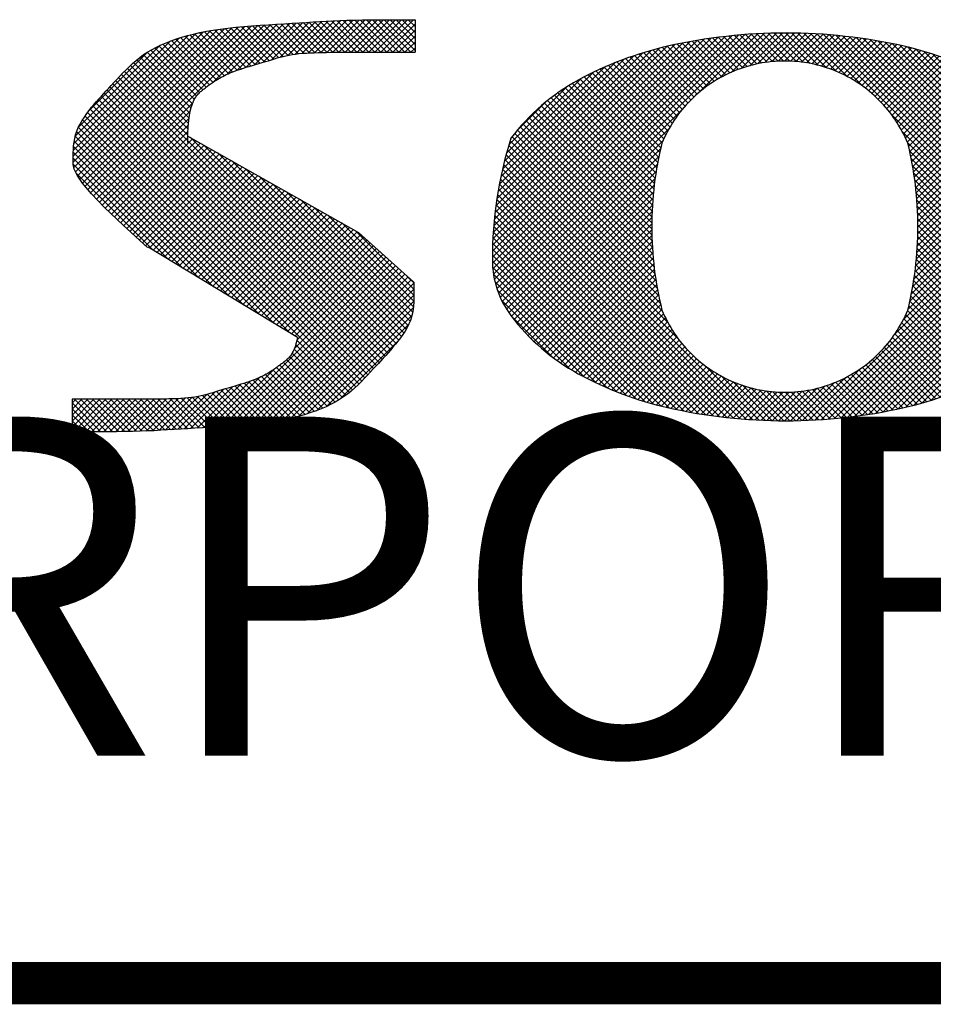
# Model space of a CAD drawing. Units: inches. Extents: x 7.8 to 18.3, y 5.6 to 13.6.
# Drawn here: x 15.4 to 15.8, y 7 to 7.3 of the extents above; entities that cross this region are included whole.
import ezdxf

# ---------------------------------------------------------------- set-up
doc = ezdxf.new("R2010")
doc.units = ezdxf.units.IN
doc.header["$MEASUREMENT"] = 0
doc.layers.add('TITLEBLOCK', color=7, linetype='Continuous')
doc.styles.add('TECHNICBOLD', font='teb_____.pfb')

# ---------------------------------------------------------------- blocks, each defined once
blk = doc.blocks.new('*X2')
at = {"color": 0}
for p, q in [((3.0747, 4.6268), (3.13928, 4.69138)), ((3.07471, 4.62505), (3.14133, 4.69166)), ((3.07482, 4.62338), (3.14334, 4.6919)), ((3.07502, 4.62181), (3.14532, 4.69211)), ((3.07529, 4.62032), (3.14727, 4.6923)), ((3.07563, 4.61889), (3.1492, 4.69246)), ((3.07604, 4.61753), (3.1511, 4.6926)), ((3.13584, 4.67556), (3.15298, 4.69271)), ((3.14856, 4.68265), (3.13976, 4.69145)), ((3.1499, 4.68307), (3.14132, 4.69166)), ((3.14159, 4.67955), (3.15483, 4.69279)), ((3.15129, 4.68345), (3.14289, 4.69185)), ((3.15272, 4.68379), (3.14448, 4.69203)), ((3.14514, 4.68133), (3.15667, 4.69286)), ((3.1542, 4.68408), (3.14609, 4.69219)), ((3.15573, 4.68432), (3.14771, 4.69234)), ((3.14806, 4.68248), (3.15848, 4.6929)), ((3.15732, 4.6845), (3.14934, 4.69247)), ((3.15062, 4.68328), (3.16027, 4.69292)), ((3.15897, 4.68462), (3.15099, 4.69259)), ((3.16068, 4.68467), (3.15266, 4.69269)), ((3.15295, 4.68384), (3.16203, 4.69292)), ((3.16248, 4.68464), (3.15435, 4.69277)), ((3.15511, 4.68423), (3.16378, 4.6929)), ((3.16437, 4.68452), (3.15605, 4.69284)), ((3.15713, 4.68448), (3.16552, 4.69287)), ((3.16636, 4.6843), (3.15777, 4.69288)), ((3.15904, 4.68462), (3.16723, 4.69281)), ((3.16848, 4.68394), (3.15951, 4.69291)), ((3.16085, 4.68467), (3.16892, 4.69274)), ((3.17076, 4.68343), (3.16127, 4.69292)), ((3.16259, 4.68463), (3.1706, 4.69265)), ((3.17326, 4.68269), (3.16304, 4.69291)), ((3.16425, 4.68453), (3.17226, 4.69254)), ((3.17608, 4.68164), (3.16484, 4.69288)), ((3.16585, 4.68436), (3.1739, 4.69242)), ((3.17944, 4.68005), (3.16666, 4.69283)), ((3.16739, 4.68414), (3.17553, 4.69228)), ((3.18421, 4.67705), (3.1685, 4.69276)), ((3.16889, 4.68386), (3.17715, 4.69212)), ((3.17033, 4.68354), (3.17874, 4.69195)), ((3.24624, 4.61679), (3.17037, 4.69266)), ((3.17172, 4.68317), (3.18033, 4.69177)), ((3.24668, 4.61812), (3.17226, 4.69254)), ((3.17308, 4.68275), (3.1819, 4.69157)), ((3.24705, 4.61951), (3.17417, 4.69239)), ((3.1744, 4.6823), (3.18345, 4.69135)), ((3.24737, 4.62096), (3.17611, 4.69222)), ((3.24761, 4.62249), (3.17807, 4.69202)), ((3.24777, 4.6241), (3.18007, 4.6918)), ((3.24783, 4.6258), (3.18209, 4.69154)), ((3.07472, 4.62859), (3.13721, 4.69108)), ((3.07477, 4.6304), (3.1351, 4.69074)), ((3.07485, 4.63225), (3.13296, 4.69036)), ((3.07496, 4.63413), (3.13078, 4.68995)), ((3.0751, 4.63604), (3.12856, 4.68949)), ((3.07527, 4.63798), (3.12629, 4.689)), ((3.13702, 4.67651), (3.12487, 4.68866)), ((3.13803, 4.67726), (3.1263, 4.689)), ((3.13908, 4.67799), (3.12775, 4.68932)), ((3.14015, 4.67869), (3.1292, 4.68963)), ((3.14125, 4.67935), (3.13067, 4.68993)), ((3.14238, 4.67999), (3.13216, 4.69021)), ((3.14355, 4.68059), (3.13365, 4.69049)), ((3.14475, 4.68116), (3.13516, 4.69075)), ((3.14598, 4.68169), (3.13668, 4.69099)), ((3.14725, 4.68219), (3.13821, 4.69123)), ((3.17567, 4.68181), (3.18499, 4.69113)), ((3.17691, 4.68128), (3.18652, 4.69089)), ((3.17812, 4.68072), (3.18803, 4.69063)), ((3.17929, 4.68013), (3.18953, 4.69037)), ((3.18044, 4.6795), (3.19102, 4.69009)), ((3.18155, 4.67884), (3.1925, 4.6898)), ((3.18262, 4.67815), (3.19396, 4.6895)), ((3.18367, 4.67744), (3.19542, 4.68918)), ((3.24783, 4.62758), (3.18415, 4.69125)), ((3.18469, 4.67669), (3.19686, 4.68885)), ((3.18568, 4.67591), (3.19828, 4.68851)), ((3.24779, 4.62938), (3.18624, 4.69093)), ((3.24773, 4.63121), (3.18836, 4.69058)), ((3.24764, 4.63306), (3.19052, 4.69019)), ((3.24752, 4.63496), (3.19272, 4.68975)), ((3.24736, 4.63688), (3.19496, 4.68928)), ((3.24717, 4.63884), (3.19725, 4.68876)), ((3.07549, 4.63996), (3.12396, 4.68844)), ((3.07574, 4.64198), (3.12156, 4.6878)), ((3.07604, 4.64404), (3.11906, 4.68706)), ((3.07638, 4.64615), (3.11645, 4.68623)), ((3.13073, 4.67043), (3.11532, 4.68584)), ((3.13154, 4.67138), (3.11663, 4.68629)), ((3.13238, 4.67231), (3.11797, 4.68672)), ((3.13325, 4.6732), (3.11931, 4.68714)), ((3.13415, 4.67407), (3.12068, 4.68755)), ((3.13508, 4.67491), (3.12206, 4.68794)), ((3.13604, 4.67573), (3.12346, 4.68831)), ((3.18665, 4.67511), (3.19969, 4.68815)), ((3.18758, 4.67427), (3.20108, 4.68777)), ((3.18849, 4.67341), (3.20245, 4.68737)), ((3.18936, 4.67252), (3.20381, 4.68696)), ((3.19021, 4.6716), (3.20515, 4.68654)), ((3.19103, 4.67065), (3.20647, 4.68609)), ((3.19183, 4.66968), (3.20778, 4.68564)), ((3.24694, 4.64084), (3.19961, 4.68817)), ((3.24667, 4.64288), (3.20205, 4.68749)), ((3.24635, 4.64496), (3.2046, 4.68671)), ((3.24599, 4.64709), (3.20726, 4.68582)), ((3.07676, 4.64831), (3.11372, 4.68527)), ((3.0772, 4.65052), (3.11084, 4.68416)), ((3.0777, 4.65278), (3.10778, 4.68286)), ((3.12645, 4.6641), (3.10772, 4.68283)), ((3.12709, 4.66523), (3.10895, 4.68337)), ((3.12776, 4.66633), (3.11019, 4.68389)), ((3.12846, 4.6674), (3.11145, 4.6844)), ((3.12918, 4.66844), (3.11273, 4.68489)), ((3.12994, 4.66945), (3.11401, 4.68537)), ((3.19259, 4.66867), (3.20908, 4.68517)), ((3.19332, 4.66764), (3.21036, 4.68468)), ((3.19403, 4.66658), (3.21163, 4.68418)), ((3.1947, 4.66549), (3.21288, 4.68366)), ((3.19535, 4.66436), (3.21412, 4.68314)), ((3.24558, 4.64926), (3.21005, 4.6848)), ((3.24512, 4.6515), (3.213, 4.68362)), ((3.07826, 4.65511), (3.10449, 4.68134)), ((3.12406, 4.65765), (3.10175, 4.67996)), ((3.12439, 4.65909), (3.10292, 4.68056)), ((3.12474, 4.66051), (3.1041, 4.68115)), ((3.12528, 4.66174), (3.10529, 4.68172)), ((3.12585, 4.66293), (3.1065, 4.68228)), ((3.19596, 4.66321), (3.21535, 4.6826)), ((3.19654, 4.66202), (3.21656, 4.68204)), ((3.19708, 4.66079), (3.21776, 4.68147)), ((3.19748, 4.65942), (3.21895, 4.68089)), ((3.19781, 4.65798), (3.22012, 4.6803)), ((3.24459, 4.65379), (3.21615, 4.68223)), ((3.244, 4.65615), (3.21957, 4.68058)), ((3.07889, 4.65751), (3.10088, 4.6795)), ((3.0796, 4.65998), (3.09668, 4.67707)), ((3.12295, 4.65169), (3.09723, 4.67741)), ((3.1232, 4.65321), (3.09833, 4.67807)), ((3.12347, 4.65471), (3.09946, 4.67872)), ((3.12376, 4.65619), (3.1006, 4.67935)), ((3.19812, 4.65653), (3.22128, 4.67969)), ((3.19841, 4.65505), (3.22243, 4.67907)), ((3.19869, 4.65356), (3.22357, 4.67844)), ((3.19894, 4.65204), (3.22468, 4.67779)), ((3.19917, 4.65051), (3.22578, 4.67711)), ((3.24334, 4.65858), (3.22336, 4.67856)), ((3.12217, 4.6454), (3.09301, 4.67456)), ((3.12233, 4.64701), (3.09404, 4.6753)), ((3.12251, 4.64859), (3.09508, 4.67602)), ((3.12272, 4.65015), (3.09615, 4.67672)), ((3.19939, 4.64895), (3.22685, 4.67642)), ((3.19958, 4.64738), (3.22791, 4.67571)), ((3.19974, 4.64578), (3.22895, 4.67498)), ((3.19989, 4.64415), (3.22997, 4.67423)), ((3.2426, 4.66109), (3.22813, 4.67555)), ((3.0818, 4.66395), (3.09029, 4.67244)), ((3.12176, 4.63873), (3.08908, 4.67142)), ((3.12183, 4.64044), (3.09003, 4.67223)), ((3.12191, 4.64212), (3.09101, 4.67302)), ((3.12203, 4.64377), (3.092, 4.6738)), ((3.20001, 4.64251), (3.23097, 4.67346)), ((3.2001, 4.64083), (3.23195, 4.67268)), ((3.20017, 4.63913), (3.23292, 4.67188)), ((3.20021, 4.6374), (3.23386, 4.67106)), ((3.0765, 4.61623), (3.13083, 4.67056)), ((3.12175, 4.63344), (3.08632, 4.66887)), ((3.12173, 4.63523), (3.08722, 4.66974)), ((3.12173, 4.637), (3.08814, 4.67059)), ((3.24574, 4.61552), (3.1926, 4.66866)), ((3.20015, 4.63204), (3.2366, 4.66849)), ((3.2002, 4.63386), (3.23571, 4.66936)), ((3.20022, 4.63565), (3.23479, 4.67022)), ((3.1222, 4.62592), (3.08289, 4.66524)), ((3.12203, 4.62786), (3.08372, 4.66617)), ((3.1219, 4.62976), (3.08457, 4.66709)), ((3.12181, 4.63162), (3.08543, 4.66799)), ((3.19979, 4.62638), (3.23918, 4.66577)), ((3.19995, 4.6283), (3.23834, 4.66669)), ((3.20007, 4.63019), (3.23748, 4.6676)), ((3.07702, 4.61498), (3.12685, 4.6648)), ((3.12297, 4.61985), (3.0805, 4.66232)), ((3.12267, 4.62192), (3.08128, 4.66331)), ((3.12241, 4.62394), (3.08207, 4.66428)), ((3.2452, 4.6143), (3.1956, 4.66389)), ((3.19905, 4.62033), (3.2416, 4.66288)), ((3.19934, 4.62239), (3.24081, 4.66386)), ((3.19959, 4.62441), (3.24, 4.66482)), ((3.07759, 4.61378), (3.12506, 4.66125)), ((3.12375, 4.61554), (3.07953, 4.65975)), ((3.12333, 4.61772), (3.07994, 4.66111)), ((3.2446, 4.61312), (3.1972, 4.66053)), ((3.1983, 4.61605), (3.24277, 4.66052)), ((3.1987, 4.61822), (3.24235, 4.66187)), ((3.0782, 4.61262), (3.12431, 4.65873)), ((3.12486, 4.61089), (3.07875, 4.657)), ((3.12423, 4.61329), (3.07913, 4.65838)), ((3.1973, 4.61152), (3.24356, 4.65778)), ((3.24396, 4.612), (3.19776, 4.65819)), ((3.19784, 4.61382), (3.24317, 4.65916)), ((3.1298, 4.60242), (3.07803, 4.65418)), ((3.12652, 4.60746), (3.07839, 4.6556)), ((3.07886, 4.61152), (3.12381, 4.65647)), ((3.07957, 4.61045), (3.12339, 4.65428)), ((3.19325, 4.60393), (3.2443, 4.65498)), ((3.19589, 4.60834), (3.24394, 4.65639)), ((3.24328, 4.61091), (3.19824, 4.65595)), ((3.24255, 4.60987), (3.19865, 4.65377)), ((3.14966, 4.57902), (3.07737, 4.65131)), ((3.15156, 4.57889), (3.07769, 4.65275)), ((3.08031, 4.60943), (3.12302, 4.65214)), ((3.16992, 4.57883), (3.24465, 4.65356)), ((3.1718, 4.57894), (3.24498, 4.65212)), ((3.24178, 4.60887), (3.199, 4.65165)), ((3.14579, 4.57935), (3.07677, 4.64837)), ((3.14774, 4.57917), (3.07706, 4.64984)), ((3.08109, 4.60844), (3.12271, 4.65006)), ((3.08188, 4.60746), (3.12245, 4.64803)), ((3.17371, 4.57908), (3.2453, 4.65067)), ((3.17564, 4.57925), (3.24559, 4.6492)), ((3.241, 4.60789), (3.1993, 4.64958)), ((3.14181, 4.57979), (3.07624, 4.64536)), ((3.14382, 4.57956), (3.0765, 4.64687)), ((3.08269, 4.6065), (3.12223, 4.64604)), ((3.1776, 4.57944), (3.24588, 4.64772)), ((3.17959, 4.57966), (3.24614, 4.64622)), ((3.2402, 4.60692), (3.19955, 4.64756)), ((3.23938, 4.60597), (3.19976, 4.64559)), ((3.13771, 4.58036), (3.07578, 4.64229)), ((3.13978, 4.58006), (3.076, 4.64383)), ((3.08352, 4.60556), (3.12205, 4.6441)), ((3.08436, 4.60464), (3.12192, 4.6422)), ((3.1816, 4.57991), (3.24639, 4.6447)), ((3.18365, 4.58019), (3.24663, 4.64316)), ((3.23854, 4.60504), (3.19993, 4.64365)), ((3.13348, 4.58106), (3.0754, 4.63914)), ((3.13561, 4.58069), (3.07558, 4.64072)), ((3.08522, 4.60374), (3.12182, 4.64033)), ((3.18573, 4.5805), (3.24684, 4.64161)), ((3.18784, 4.58085), (3.24703, 4.64003)), ((3.23769, 4.60413), (3.20005, 4.64176)), ((3.23681, 4.60323), (3.20014, 4.6399)), ((3.13131, 4.58146), (3.07523, 4.63754)), ((3.0861, 4.60285), (3.12176, 4.6385)), ((3.087, 4.60198), (3.12173, 4.6367)), ((3.19, 4.58123), (3.24721, 4.63844)), ((3.19219, 4.58165), (3.24736, 4.63683)), ((3.23592, 4.60236), (3.2002, 4.63808)), ((3.23501, 4.6015), (3.20022, 4.63629)), ((3.12684, 4.58239), (3.07497, 4.63427)), ((3.12909, 4.58191), (3.07509, 4.63591)), ((3.08792, 4.60113), (3.12173, 4.63494)), ((3.19442, 4.58211), (3.2475, 4.6352)), ((3.19669, 4.58262), (3.24761, 4.63354)), ((3.23409, 4.60065), (3.20021, 4.63453)), ((3.12214, 4.58355), (3.07479, 4.63091)), ((3.12453, 4.58293), (3.07486, 4.6326)), ((3.08885, 4.60029), (3.12176, 4.6332)), ((3.0898, 4.59948), (3.12181, 4.63149)), ((3.19903, 4.58319), (3.2477, 4.63186)), ((3.23218, 4.59902), (3.20011, 4.63109)), ((3.23315, 4.59983), (3.20018, 4.6328)), ((3.11967, 4.58426), (3.07473, 4.6292)), ((3.09077, 4.59868), (3.1219, 4.6298)), ((3.09176, 4.5979), (3.12201, 4.62815)), ((3.23021, 4.59746), (3.19991, 4.62776)), ((3.2312, 4.59823), (3.20002, 4.62942)), ((3.20146, 4.58385), (3.24777, 4.63016)), ((3.20398, 4.5846), (3.24781, 4.62844)), ((3.11709, 4.58507), (3.0747, 4.62746)), ((3.11439, 4.586), (3.0747, 4.62569)), ((3.09276, 4.59713), (3.12214, 4.62651)), ((3.09379, 4.59639), (3.1223, 4.62491)), ((3.22919, 4.59671), (3.19977, 4.62614)), ((3.2066, 4.58546), (3.24783, 4.62669)), ((3.20936, 4.58645), (3.24781, 4.6249)), ((3.11155, 4.58707), (3.07478, 4.62384)), ((3.10854, 4.58832), (3.07501, 4.62185)), ((3.09483, 4.59566), (3.12249, 4.62332)), ((3.09589, 4.59496), (3.12269, 4.62176)), ((3.22711, 4.59526), (3.19941, 4.62295)), ((3.22816, 4.59598), (3.1996, 4.62453)), ((3.21227, 4.58759), (3.24767, 4.62299)), ((3.10531, 4.58978), (3.07544, 4.61965)), ((3.09697, 4.59427), (3.12292, 4.62021)), ((3.22495, 4.59389), (3.19898, 4.61986)), ((3.22604, 4.59457), (3.19921, 4.6214)), ((3.21537, 4.58893), (3.24736, 4.62091)), ((3.10179, 4.59154), (3.07617, 4.61715)), ((3.09807, 4.5936), (3.12316, 4.61869)), ((3.09918, 4.59295), (3.12343, 4.61719)), ((3.22271, 4.59259), (3.19845, 4.61684)), ((3.22384, 4.59323), (3.19872, 4.61834)), ((3.21872, 4.59051), (3.24682, 4.6186)), ((3.2224, 4.59242), (3.24591, 4.61593)), ((3.09779, 4.59376), (3.0774, 4.61415)), ((3.10032, 4.59232), (3.12371, 4.61571)), ((3.10147, 4.5917), (3.12402, 4.61424)), ((3.2204, 4.59136), (3.19786, 4.61391)), ((3.22156, 4.59197), (3.19816, 4.61537)), ((3.10264, 4.5911), (3.12434, 4.6128)), ((3.10381, 4.59051), (3.12468, 4.61137)), ((3.105, 4.58993), (3.1252, 4.61012)), ((3.21805, 4.59018), (3.19716, 4.61107)), ((3.21923, 4.59076), (3.19753, 4.61247)), ((3.22682, 4.59507), (3.24427, 4.61252)), ((3.09232, 4.59747), (3.08019, 4.60959)), ((3.10621, 4.58936), (3.12576, 4.60892)), ((3.10742, 4.58881), (3.12636, 4.60775)), ((3.21442, 4.5885), (3.19544, 4.60748)), ((3.21564, 4.58905), (3.19605, 4.60864)), ((3.21685, 4.58961), (3.19662, 4.60984)), ((3.10865, 4.58827), (3.12699, 4.60662)), ((3.10989, 4.58775), (3.12766, 4.60551)), ((3.11115, 4.58723), (3.12835, 4.60444)), ((3.21193, 4.58746), (3.19413, 4.60526)), ((3.21318, 4.58797), (3.1948, 4.60636)), ((3.23499, 4.60148), (3.23833, 4.60481)), ((3.11242, 4.58674), (3.12907, 4.60339)), ((3.1137, 4.58625), (3.12983, 4.60238)), ((3.115, 4.58578), (3.13061, 4.60139)), ((3.2081, 4.58599), (3.19194, 4.60214)), ((3.20939, 4.58646), (3.1927, 4.60315)), ((3.21067, 4.58695), (3.19343, 4.60419)), ((3.11632, 4.58533), (3.13142, 4.60043)), ((3.11764, 4.58489), (3.13226, 4.5995)), ((3.11899, 4.58447), (3.13312, 4.5986)), ((3.20413, 4.58465), (3.18949, 4.59929)), ((3.20547, 4.58508), (3.19034, 4.60021)), ((3.20679, 4.58553), (3.19115, 4.60116)), ((3.12035, 4.58406), (3.13402, 4.59773)), ((3.12173, 4.58367), (3.13494, 4.59688)), ((3.12312, 4.58329), (3.13589, 4.59607)), ((3.19862, 4.58309), (3.18583, 4.59588)), ((3.20002, 4.58345), (3.18679, 4.59669)), ((3.20141, 4.58384), (3.18772, 4.59753)), ((3.20278, 4.58424), (3.18862, 4.5984)), ((3.12453, 4.58293), (3.13687, 4.59528)), ((3.12595, 4.58259), (3.13788, 4.59452)), ((3.1274, 4.58227), (3.13892, 4.59379)), ((3.12885, 4.58196), (3.13999, 4.59309)), ((3.15343, 4.57878), (3.13713, 4.59508)), ((3.16806, 4.57874), (3.1833, 4.59398)), ((3.19285, 4.58179), (3.18171, 4.59293)), ((3.19432, 4.58209), (3.18278, 4.59363)), ((3.19577, 4.58241), (3.18383, 4.59435)), ((3.1972, 4.58274), (3.18484, 4.5951)), ((3.13032, 4.58166), (3.14108, 4.59242)), ((3.1318, 4.58137), (3.14221, 4.59178)), ((3.13329, 4.58109), (3.14337, 4.59118)), ((3.13479, 4.58083), (3.14457, 4.5906)), ((3.13631, 4.58058), (3.1458, 4.59006)), ((3.15528, 4.5787), (3.14218, 4.5918)), ((3.1571, 4.57864), (3.1456, 4.59014)), ((3.16441, 4.57862), (3.17564, 4.58985)), ((3.16622, 4.57867), (3.17889, 4.59134)), ((3.18536, 4.58044), (3.17586, 4.58994)), ((3.18688, 4.58068), (3.17709, 4.59047)), ((3.1884, 4.58094), (3.1783, 4.59104)), ((3.18989, 4.58121), (3.17946, 4.59164)), ((3.19138, 4.58149), (3.1806, 4.59227)), ((3.13784, 4.58034), (3.14706, 4.58956)), ((3.13938, 4.58011), (3.14836, 4.58909)), ((3.14094, 4.5799), (3.1497, 4.58866)), ((3.14251, 4.57971), (3.15108, 4.58828)), ((3.1441, 4.57953), (3.15251, 4.58793)), ((3.1457, 4.57936), (3.15398, 4.58764)), ((3.14732, 4.57921), (3.1555, 4.58739)), ((3.15891, 4.57861), (3.14846, 4.58906)), ((3.14895, 4.57907), (3.15708, 4.5872)), ((3.15059, 4.57895), (3.15872, 4.58707)), ((3.16069, 4.57859), (3.15098, 4.5883)), ((3.15226, 4.57885), (3.16043, 4.58701)), ((3.16246, 4.57859), (3.15328, 4.58777)), ((3.15394, 4.57876), (3.16221, 4.58703)), ((3.1642, 4.57862), (3.15541, 4.58741)), ((3.15564, 4.57869), (3.16408, 4.58713)), ((3.15735, 4.57864), (3.16606, 4.58734)), ((3.16593, 4.57866), (3.15742, 4.58717)), ((3.15909, 4.5786), (3.16816, 4.58767)), ((3.16764, 4.57872), (3.15931, 4.58704)), ((3.16084, 4.57859), (3.17041, 4.58816)), ((3.16933, 4.5788), (3.16111, 4.58701)), ((3.16261, 4.57859), (3.17288, 4.58886)), ((3.171, 4.57889), (3.16284, 4.58705)), ((3.17266, 4.579), (3.16449, 4.58717)), ((3.1743, 4.57913), (3.16608, 4.58734)), ((3.17592, 4.57927), (3.16762, 4.58758)), ((3.17753, 4.57943), (3.1691, 4.58786)), ((3.17913, 4.5796), (3.17054, 4.58819)), ((3.18071, 4.57979), (3.17193, 4.58857)), ((3.18227, 4.57999), (3.17328, 4.58899)), ((3.18382, 4.58021), (3.17459, 4.58945))]:
    blk.add_line(p, q, dxfattribs=at)
blk = doc.blocks.new('*X8')
at = {"color": 0}
for p, q in [((3.97198, 4.6508), (4.01544, 4.69426)), ((3.97269, 4.64975), (4.01744, 4.69449)), ((3.97341, 4.64869), (4.01941, 4.6947)), ((3.97421, 4.64773), (4.02135, 4.69487)), ((3.97502, 4.64677), (4.02328, 4.69503)), ((3.97582, 4.64581), (4.02518, 4.69516)), ((3.97667, 4.64489), (4.02708, 4.69529)), ((4.01208, 4.67852), (4.02896, 4.69541)), ((4.02577, 4.68402), (4.01552, 4.69427)), ((4.01613, 4.68081), (4.03085, 4.69553)), ((4.02713, 4.68443), (4.0171, 4.69446)), ((4.02849, 4.68484), (4.01869, 4.69463)), ((4.01904, 4.68195), (4.03272, 4.69564)), ((4.02984, 4.68525), (4.02031, 4.69478)), ((4.02165, 4.68279), (4.0346, 4.69575)), ((4.0312, 4.68566), (4.02194, 4.69492)), ((4.03259, 4.68603), (4.02358, 4.69505)), ((4.02417, 4.68355), (4.03649, 4.69586)), ((4.03404, 4.68636), (4.02523, 4.69517)), ((4.02668, 4.68429), (4.03837, 4.69598)), ((4.03554, 4.68662), (4.02688, 4.69528)), ((4.03711, 4.68682), (4.02854, 4.69539)), ((4.02922, 4.68506), (4.04026, 4.6961)), ((4.03873, 4.68696), (4.03021, 4.69549)), ((4.03173, 4.68581), (4.04215, 4.69622)), ((4.0404, 4.68707), (4.03188, 4.69559)), ((4.0421, 4.68713), (4.03355, 4.69569)), ((4.03406, 4.68636), (4.04403, 4.69633)), ((4.04382, 4.68718), (4.03522, 4.69578)), ((4.03617, 4.68671), (4.0459, 4.69644)), ((4.04555, 4.68721), (4.03688, 4.69589)), ((4.03815, 4.68692), (4.04776, 4.69653)), ((4.0473, 4.68724), (4.03854, 4.69599)), ((4.04004, 4.68705), (4.0496, 4.69661)), ((4.04906, 4.68725), (4.04021, 4.6961)), ((4.05082, 4.68725), (4.04187, 4.6962)), ((4.04189, 4.68713), (4.05144, 4.69667)), ((4.05258, 4.68726), (4.04354, 4.6963)), ((4.04371, 4.68718), (4.05325, 4.69672)), ((4.05435, 4.68726), (4.04521, 4.6964)), ((4.04551, 4.68721), (4.05506, 4.69676)), ((4.05612, 4.68726), (4.04689, 4.69649)), ((4.0473, 4.68724), (4.05685, 4.69679)), ((4.05789, 4.68726), (4.04858, 4.69656)), ((4.04908, 4.68725), (4.05864, 4.69681)), ((4.05965, 4.68726), (4.05028, 4.69663)), ((4.05086, 4.68725), (4.06043, 4.69682)), ((4.06142, 4.68726), (4.05199, 4.69669)), ((4.05263, 4.68726), (4.0622, 4.69683)), ((4.06319, 4.68726), (4.05372, 4.69673)), ((4.0544, 4.68726), (4.06398, 4.69684)), ((4.06496, 4.68726), (4.05545, 4.69676)), ((4.05616, 4.68726), (4.06575, 4.69684)), ((4.06672, 4.68726), (4.05719, 4.69679)), ((4.05793, 4.68726), (4.06752, 4.69685)), ((4.06849, 4.68726), (4.05894, 4.69681)), ((4.0597, 4.68726), (4.06929, 4.69685)), ((4.07026, 4.68726), (4.06069, 4.69682)), ((4.06147, 4.68726), (4.07106, 4.69685)), ((4.07153, 4.68776), (4.06245, 4.69683)), ((4.06324, 4.68726), (4.07153, 4.69555)), ((4.07153, 4.68952), (4.06421, 4.69684)), ((4.07153, 4.69129), (4.06598, 4.69685)), ((4.07153, 4.69306), (4.06774, 4.69685)), ((4.07153, 4.69483), (4.06951, 4.69685)), ((4.07153, 4.69659), (4.07128, 4.69685)), ((3.97068, 4.65658), (4.00689, 4.69279)), ((3.9707, 4.65482), (4.00913, 4.69326)), ((3.97073, 4.65839), (4.00456, 4.69222)), ((3.97088, 4.66031), (4.00206, 4.69149)), ((3.97091, 4.65327), (4.0113, 4.69365)), ((3.97139, 4.65198), (4.01339, 4.69398)), ((4.01411, 4.67977), (4.00231, 4.69157)), ((4.01526, 4.68039), (4.00367, 4.69197)), ((4.01646, 4.68096), (4.00507, 4.69235)), ((4.01771, 4.68147), (4.00649, 4.6927)), ((4.01901, 4.68194), (4.00793, 4.69302)), ((4.02033, 4.68238), (4.0094, 4.69331)), ((4.02168, 4.6828), (4.0109, 4.69359)), ((4.02304, 4.68321), (4.01241, 4.69384)), ((4.0244, 4.68362), (4.01395, 4.69407)), ((4.065, 4.68726), (4.07153, 4.69378)), ((4.06677, 4.68726), (4.07153, 4.69202)), ((3.97128, 4.66248), (3.99938, 4.69058)), ((3.9723, 4.66527), (3.99634, 4.68931)), ((4.00794, 4.67534), (3.99475, 4.68852)), ((4.00889, 4.67615), (3.99593, 4.68911)), ((4.00989, 4.67692), (3.99714, 4.68967)), ((4.01089, 4.67769), (3.99838, 4.69019)), ((4.01192, 4.67842), (3.99966, 4.69068)), ((4.013, 4.67911), (4.00097, 4.69114)), ((4.06854, 4.68726), (4.07153, 4.69025)), ((4.07031, 4.68726), (4.07153, 4.68848)), ((3.97546, 4.6702), (3.99247, 4.68721)), ((4.00544, 4.67076), (3.99042, 4.68578)), ((4.00588, 4.67209), (3.99144, 4.68653)), ((4.00642, 4.67331), (3.99251, 4.68723)), ((4.00709, 4.67441), (3.99361, 4.68789)), ((4.0047, 4.6662), (3.98756, 4.68334)), ((4.00487, 4.66779), (3.98848, 4.68419)), ((4.00511, 4.66932), (3.98943, 4.685)), ((4.06434, 4.59948), (3.98406, 4.67976)), ((4.06516, 4.60044), (3.98492, 4.68068)), ((4.00452, 4.66284), (3.98578, 4.68158)), ((4.00459, 4.66454), (3.98666, 4.68247)), ((4.06181, 4.59671), (3.98151, 4.67701)), ((4.06266, 4.59763), (3.98237, 4.67792)), ((4.06351, 4.59855), (3.98322, 4.67884)), ((4.05924, 4.59398), (3.97895, 4.67427)), ((4.0601, 4.59489), (3.9798, 4.67519)), ((4.06095, 4.5958), (3.98066, 4.6761)), ((4.05669, 4.59122), (3.97647, 4.67145)), ((4.05755, 4.59214), (3.97728, 4.6724)), ((3.97753, 4.64398), (4.00603, 4.67248)), ((4.0584, 4.59306), (3.97811, 4.67334)), ((4.05404, 4.58858), (3.97418, 4.66844)), ((4.05494, 4.58944), (3.97491, 4.66947)), ((4.05583, 4.59032), (3.97568, 4.67047)), ((3.9784, 4.64308), (4.00522, 4.6699)), ((4.03447, 4.60461), (3.97282, 4.66626)), ((4.0531, 4.58774), (3.97347, 4.66737)), ((3.97926, 4.64218), (4.00487, 4.66778)), ((3.98013, 4.64128), (4.00467, 4.66581)), ((4.02105, 4.61272), (3.97129, 4.66249)), ((4.02552, 4.61002), (3.9717, 4.66384)), ((4.03, 4.60731), (3.97222, 4.66509)), ((3.98104, 4.64041), (4.00456, 4.66394)), ((4.01211, 4.61813), (3.97079, 4.65944)), ((4.01658, 4.61543), (3.97098, 4.66102)), ((3.98194, 4.63955), (4.00451, 4.66212)), ((3.98284, 4.63868), (4.00592, 4.66176)), ((3.98374, 4.63782), (4.00705, 4.66112)), ((3.98464, 4.63695), (4.00818, 4.66049)), ((3.98555, 4.63609), (4.00931, 4.65985)), ((4.06595, 4.60141), (4.00518, 4.66218)), ((4.06673, 4.6024), (4.00925, 4.65988)), ((4.00763, 4.62084), (3.9707, 4.65777)), ((3.98648, 4.63525), (4.01044, 4.65921)), ((3.98741, 4.63441), (4.01157, 4.65857)), ((3.98833, 4.63357), (4.0127, 4.65793)), ((3.98926, 4.63273), (4.01383, 4.65729)), ((3.99019, 4.63189), (4.01496, 4.65666)), ((4.06747, 4.60342), (4.01331, 4.65759)), ((4.00316, 4.62354), (3.97068, 4.65602)), ((3.99869, 4.62624), (3.97072, 4.65421)), ((3.99112, 4.63105), (4.01609, 4.65602)), ((3.99204, 4.63021), (4.01722, 4.65538)), ((3.99318, 4.62958), (4.01835, 4.65474)), ((3.99428, 4.62891), (4.01947, 4.6541)), ((4.06819, 4.60448), (4.01737, 4.65529)), ((3.99422, 4.62895), (3.97157, 4.6516)), ((3.99538, 4.62824), (4.0206, 4.65347)), ((3.99649, 4.62758), (4.02173, 4.65283)), ((3.99759, 4.62691), (4.02286, 4.65219)), ((3.99869, 4.62625), (4.02399, 4.65155)), ((3.99979, 4.62558), (4.02512, 4.65091)), ((4.06886, 4.60557), (4.02144, 4.65299)), ((4.00089, 4.62491), (4.02625, 4.65027)), ((4.00199, 4.62425), (4.02738, 4.64964)), ((4.00309, 4.62358), (4.02851, 4.649)), ((4.0042, 4.62291), (4.02964, 4.64836)), ((4.06948, 4.60672), (4.0255, 4.6507)), ((4.07003, 4.60794), (4.02957, 4.6484)), ((4.0053, 4.62225), (4.03077, 4.64772)), ((4.0064, 4.62158), (4.0319, 4.64708)), ((4.0075, 4.62092), (4.03303, 4.64644)), ((4.0086, 4.62025), (4.03416, 4.64581)), ((4.0097, 4.61958), (4.03529, 4.64517)), ((4.07048, 4.60925), (4.03363, 4.64611)), ((4.01081, 4.61892), (4.03642, 4.64453)), ((4.01191, 4.61825), (4.03755, 4.64389)), ((4.01301, 4.61759), (4.03868, 4.64325)), ((4.01411, 4.61692), (4.03981, 4.64262)), ((4.07081, 4.61069), (4.03769, 4.64381)), ((4.01521, 4.61625), (4.04094, 4.64198)), ((4.01631, 4.61559), (4.04207, 4.64134)), ((4.01742, 4.61492), (4.0432, 4.6407)), ((4.01852, 4.61425), (4.04433, 4.64006)), ((4.01962, 4.61359), (4.04545, 4.63942)), ((4.07104, 4.61223), (4.04176, 4.64151)), ((4.07116, 4.61388), (4.04582, 4.63922)), ((4.02072, 4.61292), (4.04658, 4.63879)), ((4.02182, 4.61226), (4.04771, 4.63815)), ((4.02292, 4.61159), (4.04884, 4.63751)), ((4.02403, 4.61092), (4.04997, 4.63687)), ((4.02513, 4.61026), (4.0511, 4.63623)), ((4.0712, 4.61561), (4.04989, 4.63692)), ((4.02623, 4.60959), (4.05223, 4.6356)), ((4.02733, 4.60893), (4.05336, 4.63496)), ((4.02843, 4.60826), (4.05449, 4.63432)), ((4.02953, 4.60759), (4.05548, 4.63354)), ((4.07119, 4.61738), (4.05395, 4.63463)), ((4.03064, 4.60693), (4.05641, 4.6327)), ((4.03174, 4.60626), (4.05734, 4.63187)), ((4.03284, 4.60559), (4.05827, 4.63103)), ((4.03394, 4.60493), (4.0592, 4.63019)), ((4.03504, 4.60426), (4.06013, 4.62935)), ((4.03614, 4.6036), (4.06106, 4.62851)), ((4.03667, 4.60236), (4.06198, 4.62767)), ((4.01474, 4.57689), (4.06384, 4.62599)), ((4.01663, 4.57702), (4.06477, 4.62515)), ((4.03589, 4.5998), (4.06291, 4.62683)), ((4.01854, 4.57715), (4.0657, 4.62431)), ((4.02046, 4.57731), (4.06663, 4.62347)), ((4.02241, 4.57748), (4.06756, 4.62263)), ((4.02437, 4.57768), (4.06848, 4.6218)), ((4.02637, 4.57792), (4.06941, 4.62096)), ((4.02842, 4.57819), (4.07034, 4.62012)), ((4.03051, 4.57852), (4.07112, 4.61913)), ((4.07112, 4.61922), (4.06914, 4.6212)), ((4.03267, 4.57891), (4.07119, 4.61743)), ((4.03491, 4.57938), (4.0712, 4.61567)), ((4.03725, 4.57995), (4.07115, 4.61386)), ((4.03973, 4.58067), (4.071, 4.61194)), ((4.0424, 4.58157), (4.07062, 4.60978)), ((4.04542, 4.58282), (4.06963, 4.60703)), ((4.05214, 4.58694), (4.03668, 4.6024)), ((4.04924, 4.58487), (4.06661, 4.60224)), ((4.04903, 4.58474), (4.03526, 4.59851)), ((4.0501, 4.58544), (4.03584, 4.5997)), ((4.05114, 4.58617), (4.03631, 4.601)), ((4.04557, 4.5829), (4.03268, 4.5958)), ((4.04676, 4.58347), (4.03365, 4.59659)), ((4.04792, 4.58409), (4.03454, 4.59746)), ((4.01285, 4.57677), (4.02963, 4.59355)), ((4.04049, 4.58091), (4.02854, 4.59286)), ((4.04181, 4.58136), (4.02962, 4.59354)), ((4.04309, 4.58184), (4.03067, 4.59426)), ((4.04435, 4.58235), (4.03168, 4.59502)), ((4.00909, 4.57655), (4.02275, 4.5902)), ((4.01097, 4.57666), (4.02564, 4.59133)), ((4.03349, 4.57907), (4.02246, 4.5901)), ((4.03494, 4.57939), (4.02377, 4.59056)), ((4.03637, 4.57973), (4.02503, 4.59106)), ((4.03777, 4.58009), (4.02625, 4.59161)), ((4.03915, 4.58048), (4.02741, 4.59222)), ((4.00156, 4.57608), (4.01258, 4.5871)), ((4.00344, 4.5762), (4.01511, 4.58787)), ((4.00533, 4.57632), (4.01763, 4.58861)), ((4.00721, 4.57643), (4.02015, 4.58937)), ((4.02268, 4.57751), (4.01297, 4.58722)), ((4.02428, 4.57767), (4.01432, 4.58763)), ((4.02587, 4.57785), (4.01568, 4.58804)), ((4.02744, 4.57805), (4.01705, 4.58844)), ((4.02898, 4.57828), (4.01841, 4.58885)), ((4.03051, 4.57852), (4.01977, 4.58925)), ((4.03201, 4.57878), (4.02112, 4.58967)), ((3.97035, 4.58376), (3.97151, 4.58493)), ((3.97035, 4.582), (3.97328, 4.58493)), ((3.97035, 4.58023), (3.97505, 4.58493)), ((3.97035, 4.57846), (3.97682, 4.58493)), ((3.97035, 4.57669), (3.97858, 4.58493)), ((3.97076, 4.57534), (3.98035, 4.58493)), ((3.98063, 4.57536), (3.97106, 4.58493)), ((3.97253, 4.57534), (3.98212, 4.58493)), ((3.98239, 4.57537), (3.97283, 4.58493)), ((3.9743, 4.57534), (3.98389, 4.58493)), ((3.98414, 4.57539), (3.9746, 4.58493)), ((3.97607, 4.57534), (3.98566, 4.58493)), ((3.98588, 4.57541), (3.97637, 4.58493)), ((3.97784, 4.57535), (3.98742, 4.58493)), ((3.98762, 4.57544), (3.97813, 4.58493)), ((3.97962, 4.57535), (3.98919, 4.58493)), ((3.98934, 4.57549), (3.9799, 4.58493)), ((3.98139, 4.57536), (3.99096, 4.58493)), ((3.99106, 4.57554), (3.98167, 4.58493)), ((3.98318, 4.57538), (3.99274, 4.58494)), ((3.99277, 4.5756), (3.98344, 4.58493)), ((3.98497, 4.5754), (3.99452, 4.58495)), ((3.99446, 4.57567), (3.98521, 4.58493)), ((3.98676, 4.57543), (3.9963, 4.58497)), ((3.99614, 4.57576), (3.98697, 4.58493)), ((3.98857, 4.57547), (3.99811, 4.585)), ((3.99782, 4.57585), (3.98874, 4.58493)), ((3.99038, 4.57551), (3.99992, 4.58506)), ((3.99949, 4.57595), (3.99051, 4.58493)), ((3.99221, 4.57558), (4.00177, 4.58514)), ((4.00115, 4.57605), (3.99227, 4.58494)), ((4.00281, 4.57616), (3.99403, 4.58495)), ((3.99406, 4.57566), (4.00367, 4.58526)), ((4.00448, 4.57627), (3.99578, 4.58496)), ((3.99592, 4.57575), (4.00564, 4.58546)), ((4.00614, 4.57637), (3.99752, 4.58499)), ((3.99779, 4.57585), (4.00775, 4.58581)), ((4.00781, 4.57647), (3.99924, 4.58503)), ((3.99967, 4.57596), (4.01007, 4.58636)), ((4.00948, 4.57657), (4.00095, 4.5851)), ((4.01115, 4.57667), (4.00263, 4.58519)), ((4.01281, 4.57677), (4.00426, 4.58532)), ((4.01448, 4.57687), (4.00585, 4.58549)), ((4.01613, 4.57698), (4.00738, 4.58574)), ((4.01778, 4.5771), (4.00884, 4.58605)), ((4.01943, 4.57723), (4.01024, 4.58641)), ((4.02106, 4.57736), (4.01161, 4.58681)), ((3.97888, 4.57535), (3.97035, 4.58387)), ((3.97711, 4.57534), (3.97035, 4.58211)), ((3.97535, 4.57534), (3.97035, 4.58034)), ((3.97358, 4.57534), (3.97035, 4.57857)), ((3.97182, 4.57534), (3.97035, 4.5768))]:
    blk.add_line(p, q, dxfattribs=at)
blk = doc.blocks.new('XENSOR')
for p, q in [((4.11818, 4.69685), (4.11818, 4.68726)), ((4.05116, 4.66256), (4.1015, 4.63412)), ((4.1015, 4.63412), (4.11776, 4.61942)), ((4.08347, 4.60318), (4.03943, 4.62982)), ((4.017, 4.58493), (4.017, 4.57534))]:
    blk.add_line(p, q)
for points in [[(4.03929, 4.62966), (4.03204, 4.63623), (4.02659, 4.64146), (4.02269, 4.64554), (4.02007, 4.64866), (4.01848, 4.65101), (4.01767, 4.65278), (4.01737, 4.65415), (4.01733, 4.65532), (4.01733, 4.65643), (4.01734, 4.65754), (4.01738, 4.65863), (4.01746, 4.65971), (4.01759, 4.66079), (4.01777, 4.66185), (4.01804, 4.66292), (4.01839, 4.66398), (4.01883, 4.66504), (4.01936, 4.66609), (4.01997, 4.66713), (4.02062, 4.66815), (4.02132, 4.66915), (4.02205, 4.67011), (4.02278, 4.67104), (4.02352, 4.67193), (4.02424, 4.67277), (4.02495, 4.67357), (4.02566, 4.67435), (4.02637, 4.67511), (4.02709, 4.67587), (4.02782, 4.67665), (4.02858, 4.67745), (4.02936, 4.67829), (4.03017, 4.67918), (4.03102, 4.6801), (4.03191, 4.68104), (4.03283, 4.682), (4.0338, 4.68296), (4.03481, 4.68391), (4.03586, 4.68483), (4.03697, 4.68571), (4.03812, 4.68655), (4.03933, 4.68734), (4.04059, 4.68808), (4.0419, 4.68878), (4.04327, 4.68944), (4.04471, 4.69006), (4.0462, 4.69065), (4.04776, 4.69119), (4.04939, 4.69171), (4.05108, 4.69219), (4.05286, 4.69263), (4.05471, 4.69305), (4.05664, 4.69343), (4.05866, 4.69378), (4.06077, 4.69409), (4.06298, 4.69437), (4.06528, 4.69462), (4.06765, 4.69484), (4.07007, 4.69504), (4.07251, 4.69521), (4.07494, 4.69537), (4.07734, 4.69552), (4.07967, 4.69565), (4.08191, 4.69579), (4.08405, 4.69592), (4.0861, 4.69605), (4.08809, 4.69618), (4.09004, 4.6963), (4.09199, 4.69641), (4.09397, 4.69651), (4.096, 4.6966), (4.0981, 4.69667), (4.10031, 4.69673), (4.10262, 4.69677), (4.10502, 4.69681), (4.10751, 4.69683), (4.11008, 4.69684), (4.11272, 4.69685), (4.11542, 4.69685), (4.11818, 4.69685)], [(4.05113, 4.66067), (4.05117, 4.66319), (4.05127, 4.66533), (4.05143, 4.66714), (4.05163, 4.66864), (4.05187, 4.66989), (4.05213, 4.67092), (4.0524, 4.67178), (4.05268, 4.67249), (4.05295, 4.67309), (4.05322, 4.67361), (4.05348, 4.67405), (4.05374, 4.67442), (4.05399, 4.67473), (4.05423, 4.675), (4.05447, 4.67523), (4.0547, 4.67544), (4.05492, 4.67564), (4.05514, 4.67582), (4.05536, 4.676), (4.05557, 4.67617), (4.05579, 4.67634), (4.056, 4.67651), (4.05622, 4.67668), (4.05644, 4.67685), (4.05668, 4.67703), (4.05692, 4.67722), (4.05717, 4.67741), (4.05744, 4.67761), (4.05772, 4.67783), (4.05803, 4.67805), (4.05837, 4.67828), (4.05873, 4.67853), (4.05912, 4.67879), (4.05955, 4.67905), (4.05999, 4.67933), (4.06046, 4.6796), (4.06095, 4.67988), (4.06145, 4.68015), (4.06197, 4.68042), (4.06249, 4.68068), (4.06303, 4.68092), (4.06358, 4.68116), (4.06414, 4.68139), (4.06474, 4.68162), (4.06537, 4.68184), (4.06604, 4.68208), (4.06676, 4.68231), (4.06754, 4.68256), (4.06837, 4.68282), (4.06926, 4.68308), (4.07018, 4.68336), (4.07113, 4.68364), (4.07209, 4.68392), (4.07306, 4.68421), (4.07401, 4.68449), (4.07493, 4.68477), (4.07582, 4.68505), (4.07668, 4.68531), (4.07753, 4.68557), (4.07838, 4.68581), (4.07922, 4.68603), (4.08009, 4.68624), (4.08099, 4.68642), (4.08192, 4.68659), (4.0829, 4.68672), (4.08393, 4.68684), (4.085, 4.68694), (4.08611, 4.68701), (4.08724, 4.68708), (4.08841, 4.68712), (4.08959, 4.68716), (4.09079, 4.68719), (4.09201, 4.68721), (4.09326, 4.68723), (4.09454, 4.68724), (4.09587, 4.68725), (4.09727, 4.68725), (4.09875, 4.68726), (4.10032, 4.68726), (4.10199, 4.68726), (4.10377, 4.68726), (4.10565, 4.68726), (4.10762, 4.68726), (4.10966, 4.68726), (4.11175, 4.68726), (4.11387, 4.68726), (4.11602, 4.68726), (4.11818, 4.68726)], [(4.11776, 4.61942), (4.11783, 4.61804), (4.11785, 4.61687), (4.11784, 4.61575), (4.11783, 4.61465), (4.11779, 4.61356), (4.11771, 4.61247), (4.11759, 4.6114), (4.1174, 4.61033), (4.11714, 4.60927), (4.11678, 4.60821), (4.11634, 4.60715), (4.11581, 4.6061), (4.11521, 4.60506), (4.11455, 4.60403), (4.11385, 4.60304), (4.11313, 4.60207), (4.11239, 4.60114), (4.11165, 4.60026), (4.11093, 4.59942), (4.11022, 4.59862), (4.10951, 4.59784), (4.1088, 4.59708), (4.10808, 4.59631), (4.10735, 4.59553), (4.10659, 4.59473), (4.10581, 4.59389), (4.105, 4.59301), (4.10415, 4.59209), (4.10327, 4.59114), (4.10234, 4.59018), (4.10137, 4.58922), (4.10036, 4.58828), (4.09931, 4.58736), (4.09821, 4.58647), (4.09705, 4.58563), (4.09585, 4.58485), (4.09459, 4.5841), (4.09327, 4.5834), (4.0919, 4.58274), (4.09047, 4.58212), (4.08897, 4.58154), (4.08741, 4.58099), (4.08578, 4.58048), (4.08409, 4.58), (4.08232, 4.57955), (4.08047, 4.57914), (4.07853, 4.57876), (4.07651, 4.57841), (4.0744, 4.57809), (4.07219, 4.57781), (4.06989, 4.57756), (4.06752, 4.57734), (4.0651, 4.57715), (4.06266, 4.57697), (4.06023, 4.57681), (4.05784, 4.57667), (4.0555, 4.57653), (4.05326, 4.5764), (4.05112, 4.57627), (4.04908, 4.57614), (4.04709, 4.57601), (4.04513, 4.57589), (4.04318, 4.57578), (4.0412, 4.57568), (4.03918, 4.57559), (4.03707, 4.57551), (4.03486, 4.57546), (4.03255, 4.57541), (4.03015, 4.57538), (4.02766, 4.57536), (4.02509, 4.57535), (4.02245, 4.57534), (4.01975, 4.57534), (4.017, 4.57534)], [(4.08347, 4.60318), (4.08331, 4.60229), (4.08305, 4.60126), (4.08277, 4.60041), (4.08249, 4.5997), (4.08222, 4.59909), (4.08195, 4.59858), (4.08169, 4.59814), (4.08143, 4.59777), (4.08118, 4.59746), (4.08094, 4.59719), (4.08071, 4.59695), (4.08048, 4.59675), (4.08025, 4.59655), (4.08003, 4.59636), (4.07982, 4.59619), (4.0796, 4.59601), (4.07939, 4.59585), (4.07917, 4.59568), (4.07895, 4.59551), (4.07873, 4.59534), (4.0785, 4.59516), (4.07826, 4.59497), (4.078, 4.59477), (4.07774, 4.59457), (4.07745, 4.59436), (4.07714, 4.59414), (4.07681, 4.5939), (4.07644, 4.59366), (4.07605, 4.5934), (4.07563, 4.59313), (4.07518, 4.59286), (4.07471, 4.59258), (4.07422, 4.59231), (4.07372, 4.59203), (4.0732, 4.59177), (4.07268, 4.59151), (4.07214, 4.59126), (4.0716, 4.59103), (4.07103, 4.5908), (4.07043, 4.59057), (4.0698, 4.59034), (4.06913, 4.59011), (4.06841, 4.58987), (4.06764, 4.58963), (4.0668, 4.58937), (4.06591, 4.5891), (4.06499, 4.58883), (4.06404, 4.58855), (4.06308, 4.58826), (4.06212, 4.58798), (4.06117, 4.58769), (4.06024, 4.58741), (4.05935, 4.58714), (4.05849, 4.58687), (4.05764, 4.58662), (4.0568, 4.58638), (4.05595, 4.58616), (4.05508, 4.58595), (4.05419, 4.58576), (4.05325, 4.5856), (4.05227, 4.58546), (4.05124, 4.58535), (4.05017, 4.58525), (4.04907, 4.58517), (4.04793, 4.58511), (4.04677, 4.58506), (4.04558, 4.58502), (4.04438, 4.585), (4.04316, 4.58497), (4.04192, 4.58496), (4.04063, 4.58495), (4.0393, 4.58494), (4.0379, 4.58493), (4.03642, 4.58493), (4.03486, 4.58493), (4.03319, 4.58493), (4.0314, 4.58493), (4.02952, 4.58493), (4.02755, 4.58493), (4.02552, 4.58493), (4.02343, 4.58493), (4.0213, 4.58493), (4.01915, 4.58493), (4.017, 4.58493)]]:
    blk.add_lwpolyline(points)
for points in [[(4.22753, 4.69292, 0.055778), (4.19267, 4.68902, 0.069559), (4.16632, 4.67905, 0.105932), (4.14646, 4.66192, 0.077538), (4.14096, 4.62596, 0.163425), (4.14646, 4.60959, 0.105932), (4.16632, 4.59246, 0.069559), (4.19267, 4.58249, 0.055778), (4.22753, 4.57859, 0.055778), (4.26239, 4.58249, 0.069559), (4.28874, 4.59246, 0.105932), (4.3086, 4.60959, 0.163425), (4.3141, 4.62596, 0.077538), (4.3086, 4.66192, 0.105932), (4.28874, 4.67905, 0.069559), (4.26239, 4.68902, 0.055778)], [(4.18799, 4.63584, 0.060863), (4.19098, 4.61124, 0.098491), (4.19949, 4.5985, 0.098491), (4.21222, 4.59, 0.098491), (4.22724, 4.58701, 0.098491), (4.24226, 4.59, 0.098491), (4.25499, 4.5985, 0.098491), (4.2635, 4.61124, 0.060863), (4.26649, 4.63584, 0.060863), (4.2635, 4.66044, 0.098491), (4.25499, 4.67317, 0.098491), (4.24226, 4.68168, 0.098491), (4.22724, 4.68467, 0.098491), (4.21222, 4.68168, 0.098491), (4.19949, 4.67317, 0.098491), (4.19098, 4.66044, 0.060863)]]:
    blk.add_lwpolyline(points, format="xyb", close=True)
for name, p in [('*X8', (0.04665, 0)), ('*X2', (1.06627, 0))]:
    blk.add_blockref(name, p)
at = {"style": 'TECHNICBOLD'}
blk.add_text('CORPORATION', height=0.1, dxfattribs=at).set_placement((3.76758, 4.47985))
blk = doc.blocks.new('LOGO')
at = {"xscale": 1.2, "yscale": 1.2, "zscale": 1.2}
blk.add_blockref('XENSOR', (3.48881, -1.21365), dxfattribs=at)
blk = doc.blocks.new('A$C58C22E6D')
blk.add_blockref('LOGO', (-7.45859, -4.11892))

msp = doc.modelspace()

# ---------------------------------------------------------------- linework, layer by layer
at = {"layer": 'TITLEBLOCK', "const_width": 0.015}
msp.add_lwpolyline([(14.42945, 6.97139), (18.32445, 6.97139)], dxfattribs=at)

# ---------------------------------------------------------------- block references
at = {"layer": 'TITLEBLOCK'}
msp.add_blockref('A$C58C22E6D', (14.59545, 7.0086), dxfattribs=at)

doc.saveas('drawing.dxf')
